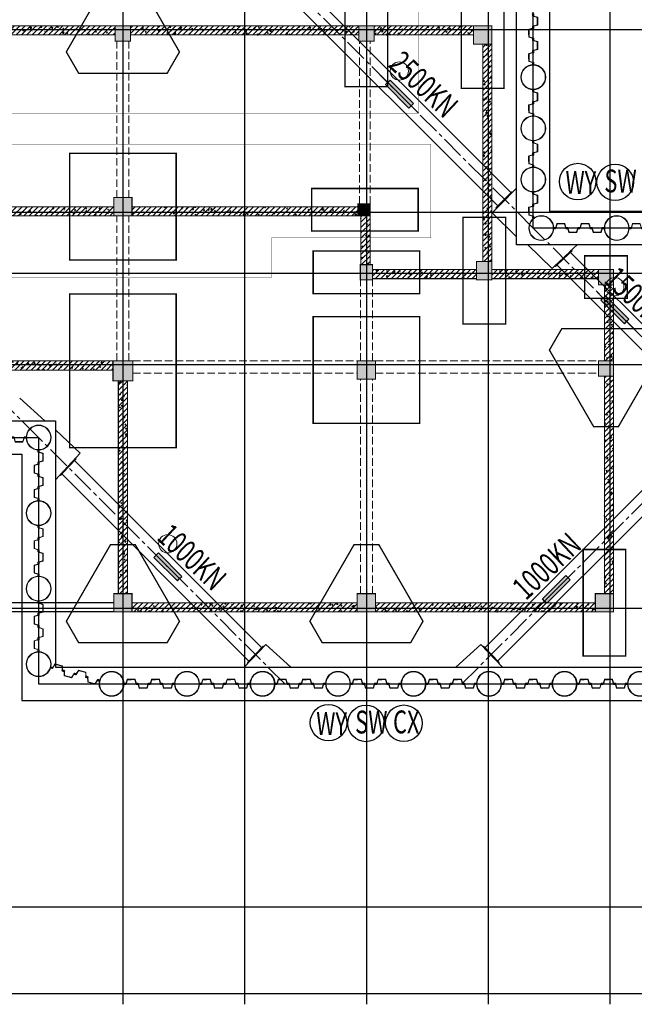
# Model space of a CAD drawing. Units: metres. Extents: x 235119 to 794905, y 3627565 to 4004671.
# Drawn here: x 456152 to 476343, y 3669660 to 3701981 of the extents above; entities that cross this region are included whole.
import ezdxf

# ---------------------------------------------------------------- set-up
doc = ezdxf.new("R2010")
doc.units = ezdxf.units.M
doc.header["$LTSCALE"] = 1000
for name, pattern in [('CENTER2', [1.125, 0.75, -0.125, 0.125, -0.125]), ('DASH', [0.35, 0.25, -0.1]), ('F', [0.75, 0.5, -0.25]), ('SOLID', [0]), ('线型3', [500, 300, -200])]:
    doc.linetypes.add(name, pattern=pattern)
for name, color, linetype, lineweight in [('121', 2, 'CONTINUOUS', 18), ('BSC_R_EDGE', 7, 'CONTINUOUS', 13), ('拉森钢板桩', 6, 'CONTINUOUS', 9), ('支护剖面', 7, 'CONTINUOUS', 9), ('柱', 2, 'CONTINUOUS', 35), ('柱涂实', 52, 'CONTINUOUS', 18), ('梁', 4, 'CONTINUOUS', 18), ('梁虚线', 134, '线型3', 18), ('钢管桩', 5, 'CONTINUOUS', 9)]:
    doc.layers.add(name, color=color, linetype=linetype, lineweight=lineweight)
for name, color, linetype in [('DOTE', 251, 'CONTINUOUS'), ('冠梁', 2, 'CONTINUOUS'), ('基护-内支撑', 3, 'CENTER2'), ('基护-放坡线', 4, 'CONTINUOUS'), ('承台', 163, 'CONTINUOUS'), ('文字', 7, 'CONTINUOUS'), ('楼梯部件', 60, 'CONTINUOUS'), ('监测CX', 1, 'CONTINUOUS'), ('监测SW', 1, 'CONTINUOUS'), ('监测点', 7, 'CONTINUOUS'), ('砼墙', 3, 'CONTINUOUS')]:
    doc.layers.add(name, color=color, linetype=linetype)
doc.styles.add('TSSD_REIN', font='Tssdeng.shx', dxfattribs={"width": 0.7, "bigfont": 'tssdchn.shx'})
doc.styles.add('tssdeng', font='tssdeng.shx', dxfattribs={"width": 0.7, "bigfont": 'tssdchn.shx'})
pattern_1 = [(45, (0, 0), (-88.38835, 88.38835), []), (50, (0, 0), (358.63, -31.376), [37.5, -412.5]), (355, (0, 0), (-69.3757, 376.096), [30, -330]), (100.4514, (29.9, -2.6), (289.2547, 344.7198), [31.87, -350.571]), (46.1842, (0, 100), (533.6205, -82.7595), [56.25, -618.75]), (96.6356, (44.47, 93.1), (467.331, 487.059), [47.805, -525.8565]), (351.1842, (0, 100), (467.331, 487.059), [45, -495]), (21, (50, 75), (298.4535, -201.3094), [37.5, -412.5]), (326, (50, 75), (121.6577, 362.575), [30, -330]), (71.4514, (74.87, 58.22), (420.1113, 161.2652), [31.87, -350.571]), (37.5, (0, 0), (6.07993, 166.44693), [0, -326, 0, -335, 0, -331.25]), (7.5, (0, 0), (131.5348, 197.2059), [0, -191, 0, -318.5, 0, -126.25]), (327.5, (-111.5, 0), (266.9112, -11.27744), [0, -125, 0, -390, 0, -517.5]), (317.5, (-161.5, 0), (291.593, 50.0525), [0, -162.5, 0, -259, 0, -367.5])]

# ---------------------------------------------------------------- blocks, each defined once
blk = doc.blocks.new('20201026.18332875')
at = {"layer": '砼墙'}
h = blk.add_hatch(dxfattribs=at)
h.set_pattern_fill('钢筋混凝土', color=252, scale=50)
h.set_pattern_definition(pattern_1)
h.paths.add_polyline_path([(7870, 19240), (370, 19240), (370, 18940), (7870, 18940)])
h = blk.add_hatch(dxfattribs=at)
h.set_pattern_fill('钢筋混凝土', color=252, scale=50)
h.set_pattern_definition(pattern_1)
h.paths.add_polyline_path([(15870, 19240), (8370, 19240), (8370, 18940), (15870, 18940)])
h = blk.add_hatch(dxfattribs=at)
h.set_pattern_fill('钢筋混凝土', color=252, scale=50)
h.set_pattern_definition(pattern_1)
h.paths.add_polyline_path([(19640, 19240), (16370, 19240), (16370, 18940), (19640, 18940)])
h = blk.add_hatch(dxfattribs=at)
h.set_pattern_fill('钢筋混凝土', color=252, scale=50)
h.set_pattern_definition(pattern_1)
h.paths.add_polyline_path([(300, 18740), (0, 18740), (0, 13600), (300, 13600)])
h = blk.add_hatch(dxfattribs=at)
h.set_pattern_fill('钢筋混凝土', color=252, scale=50)
h.set_pattern_definition(pattern_1)
h.paths.add_polyline_path([(20240, 18640), (19940, 18640), (19940, 11500), (20240, 11500)])
h = blk.add_hatch(dxfattribs=at)
h.set_pattern_fill('钢筋混凝土', color=252, scale=50)
h.set_pattern_definition(pattern_1)
h.paths.add_polyline_path([(7820, 13300), (420, 13300), (420, 13000), (7820, 13000)])
h = blk.add_hatch(dxfattribs=at)
h.set_pattern_fill('钢筋混凝土', color=252, scale=50)
h.set_pattern_definition(pattern_1)
h.paths.add_polyline_path([(15920, 13300), (8420, 13300), (8420, 13000), (15920, 13000)])
h = blk.add_hatch(dxfattribs=at)
h.set_pattern_fill('钢筋混凝土', color=252, scale=50)
h.set_pattern_definition(pattern_1)
h.paths.add_polyline_path([(300, 13000), (0, 13000), (0, 8240), (300, 8240)])
h = blk.add_hatch(dxfattribs=at)
h.set_pattern_fill('钢筋混凝土', color=252, scale=50)
h.set_pattern_definition([(45, (-30, 0), (-88.38835, 88.38835), []), (50, (-30, 0), (358.63, -31.376), [37.5, -412.5]), (355, (-30, 0), (-69.3757, 376.096), [30, -330]), (100.4514, (-0.1, -2.6), (289.2547, 344.72), [31.87, -350.571]), (46.1842, (-30, 100), (533.6205, -82.7595), [56.25, -618.75]), (96.6356, (14.47, 93.1), (467.331, 487.059), [47.805, -525.856]), (351.1842, (-30, 100), (467.331, 487.06), [45, -495]), (21, (20, 75), (298.4535, -201.3094), [37.5, -412.5]), (326, (20, 75), (121.6577, 362.575), [30, -330]), (71.4514, (44.87, 58.22), (420.1113, 161.265), [31.87, -350.571]), (37.5, (-30, 0), (6.0799, 166.4469), [0, -326, 0, -335, 0, -331.25]), (7.5, (-30, 0), (131.5348, 197.2059), [0, -191, 0, -318.5, 0, -126.25]), (327.5, (-141.5, 0), (266.9112, -11.2774), [0, -125, 0, -390, 0, -517.5]), (317.5, (-191.5, 0), (291.593, 50.0525), [0, -162.5, 0, -259, 0, -367.5])])
h.paths.add_polyline_path([(16240, 13000), (15940, 13000), (15940, 11400), (16240, 11400)])
h = blk.add_hatch(dxfattribs=at)
h.set_pattern_fill('钢筋混凝土', color=252, scale=50)
h.set_pattern_definition(pattern_1)
h.paths.add_polyline_path([(19740, 11240), (16320, 11240), (16320, 10940), (19740, 10940)])
h = blk.add_hatch(dxfattribs=at)
h.set_pattern_fill('钢筋混凝土', color=252, scale=50)
h.set_pattern_definition(pattern_1)
h.paths.add_polyline_path([(23740, 11240), (20240, 11240), (20240, 10940), (23740, 10940)])
h = blk.add_hatch(dxfattribs=at)
h.set_pattern_fill('钢筋混凝土', color=252, scale=50)
h.set_pattern_definition(pattern_1)
h.paths.add_polyline_path([(24240, 10740), (23940, 10740), (23940, 8240), (24240, 8240)])
h = blk.add_hatch(dxfattribs=at)
h.set_pattern_fill('钢筋混凝土', color=252, scale=50)
h.set_pattern_definition(pattern_1)
h.paths.add_polyline_path([(7795, 8240), (600, 8240), (600, 7940), (7795, 7940)])
h = blk.add_hatch(dxfattribs=at)
h.set_pattern_fill('钢筋混凝土', color=252, scale=50)
h.set_pattern_definition(pattern_1)
h.paths.add_polyline_path([(8270, 7590), (7970, 7590), (7970, 600), (8270, 600)])
h = blk.add_hatch(dxfattribs=at)
h.set_pattern_fill('钢筋混凝土', color=252, scale=50)
h.set_pattern_definition(pattern_1)
h.paths.add_polyline_path([(24240, 7740), (23940, 7740), (23940, 600), (24240, 600)])
h = blk.add_hatch(dxfattribs=at)
h.set_pattern_fill('钢筋混凝土', color=252, scale=50)
h.set_pattern_definition(pattern_1)
h.paths.add_polyline_path([(15820, 300), (8420, 300), (8420, 0), (15820, 0)])
h = blk.add_hatch(dxfattribs=at)
h.set_pattern_fill('钢筋混凝土', color=252, scale=50)
h.set_pattern_definition(pattern_1)
h.paths.add_polyline_path([(23640, 300), (16420, 300), (16420, 0), (23640, 0)])
at = {"layer": '砼墙', "color": 252, "const_width": 35}
for points in [[(370, 19240), (7870, 19240)], [(8370, 19240), (15870, 19240)], [(16370, 19240), (19640, 19240)], [(0, 18740), (0, 13600)], [(300, 18740), (300, 13600)], [(370, 18940), (7870, 18940)], [(8370, 18940), (15870, 18940)], [(16370, 18940), (19640, 18940)], [(19940, 18640), (19940, 11500)], [(20240, 18640), (20240, 11500)], [(7820, 13300), (420, 13300)], [(8420, 13300), (15920, 13300)], [(0, 13000), (0, 8240)], [(300, 13000), (300, 8240)], [(7820, 13000), (420, 13000)], [(8420, 13000), (15920, 13000)], [(15940, 13000), (15940, 11400)], [(16240, 13000), (16240, 11400)], [(19740, 11240), (16320, 11240)], [(20240, 11240), (23740, 11240)], [(19740, 10940), (16320, 10940)], [(20240, 10940), (23740, 10940)], [(23940, 8240), (23940, 10740)], [(24240, 8240), (24240, 10740)], [(600, 8240), (7795, 8240)], [(600, 7940), (7795, 7940)], [(23940, 600), (23940, 7740)], [(24240, 600), (24240, 7740)], [(7970, 7590), (7970, 600)], [(8270, 7590), (8270, 600)], [(8420, 0), (15820, 0)], [(8420, 300), (15820, 300)], [(16420, 300), (23640, 300)], [(16420, 0), (23640, 0)]]:
    blk.add_lwpolyline(points, dxfattribs=at)
blk = doc.blocks.new('拉森')
at = {"layer": '拉森钢板桩', "linetype": 'F'}
for p, q in [((490128627, 3101484079, 7919921), (490128627, 3101484069, 7919921)), ((490128627, 3101484079, 7919921), (490128668, 3101484079, 7919921)), ((490128627, 3101484069, 7919921), (490128665, 3101484069, 7919921)), ((490128637, 3101484014, 7919921), (490128637, 3101484043, 7919921)), ((490128637, 3101484014, 7919921), (490128637, 3101484043, 7919921)), ((490128647, 3101484017, 7919921), (490128647, 3101484044, 7919921)), ((490128647, 3101484017, 7919921), (490128647, 3101484044, 7919921)), ((490128648, 3101484044, 7919921), (490128648, 3101484031, 7919921)), ((490128648, 3101484044, 7919921), (490128648, 3101484031, 7919921)), ((490128650, 3101484056, 7919921), (490128657, 3101484056, 7919921)), ((490128652, 3101484046, 7919921), (490128666, 3101484028, 7919921)), ((490128652, 3101484046, 7919921), (490128666, 3101484028, 7919921)), ((490128667, 3101484027, 7919921), (490128653, 3101484045, 7919921)), ((490128667, 3101484027, 7919921), (490128653, 3101484045, 7919921)), ((490128669, 3101484017, 7919921), (490128662, 3101484017, 7919921)), ((490128669, 3101484017, 7919921), (490128662, 3101484017, 7919921)), ((490128671, 3101484029, 7919921), (490128671, 3101484042, 7919921)), ((490128671, 3101484029, 7919921), (490128671, 3101484042, 7919921)), ((490128672, 3101484056, 7919921), (490128672, 3101484029, 7919921)), ((490128672, 3101484056, 7919921), (490128672, 3101484029, 7919921)), ((490128682, 3101484059, 7919921), (490128682, 3101484030, 7919921)), ((490128682, 3101484059, 7919921), (490128682, 3101484030, 7919921)), ((490128626, 3101483596, 7919921), (490128626, 3101483606, 7919921)), ((490128626, 3101483606, 7919921), (490128664, 3101483606, 7919921)), ((490128626, 3101483596, 7919921), (490128667, 3101483596, 7919921)), ((490128637, 3101483659, 7919921), (490128637, 3101483630, 7919921)), ((490128647, 3101483656, 7919921), (490128647, 3101483630, 7919921)), ((490128648, 3101483630, 7919921), (490128648, 3101483643, 7919921)), ((490128648, 3101483630, 7919921), (490128648, 3101483643, 7919921)), ((490128650, 3101483617, 7919921), (490128657, 3101483617, 7919921)), ((490128652, 3101483628, 7919921), (490128666, 3101483647, 7919921)), ((490128652, 3101483628, 7919921), (490128666, 3101483647, 7919921)), ((490128667, 3101483647, 7919921), (490128653, 3101483628, 7919921)), ((490128668, 3101483658, 7919921), (490128661, 3101483658, 7919921)), ((490128668, 3101483658, 7919921), (490128661, 3101483658, 7919921)), ((490128671, 3101483619, 7919921), (490128671, 3101483645, 7919921)), ((490128671, 3101483619, 7919921), (490128671, 3101483645, 7919921)), ((490128671, 3101483645, 7919921), (490128671, 3101483632, 7919921)), ((490128681, 3101483616, 7919921), (490128681, 3101483645, 7919921)), ((490128681, 3101483616, 7919921), (490128681, 3101483645, 7919921))]:
    blk.add_line(p, q, dxfattribs=at)
at = {"layer": '拉森钢板桩', "linetype": 'SOLID'}
for p, q in [((490128788, 3101483958, 7919921), (490128651, 3101484000, 7919921)), ((490128788, 3101483958, 7919921), (490128651, 3101484000, 7919921)), ((490128802, 3101483965, 7919921), (490128654, 3101484010, 7919921)), ((490128802, 3101483965, 7919921), (490128654, 3101484010, 7919921)), ((490128794, 3101483837, 7919921), (490128794, 3101483950, 7919921)), ((490128794, 3101483837, 7919921), (490128794, 3101483950, 7919921)), ((490128794, 3101483837, 7919921), (490128794, 3101483723, 7919921)), ((490128808, 3101483957, 7919921), (490128808, 3101483837, 7919921)), ((490128808, 3101483957, 7919921), (490128808, 3101483837, 7919921)), ((490128808, 3101483717, 7919921), (490128808, 3101483837, 7919921)), ((490128788, 3101483715, 7919921), (490128651, 3101483673, 7919921)), ((490128802, 3101483708, 7919921), (490128654, 3101483663, 7919921))]:
    blk.add_line(p, q, dxfattribs=at)
at = {"layer": '拉森钢板桩', "linetype": 'F'}
for centre, radius, start, end in [((490128657, 3101484056, 7919921), 25.1, 5.908, 64.0761), ((490128652, 3101484041, 7919921), 14.8, 96.6972, 173.3028), ((490128652, 3101484015, 7919921), 14.5, 182.0187, 267.9813), ((490128650, 3101484043, 7919921), 3.1, 34.9771, 172.1187), ((490128654, 3101484017, 7919921), 6.91, 179.2895, 270.7105), ((490128651, 3101484044, 7919921), 2.5, 53.5647, 180), ((490128651, 3101484044, 7919921), 2.5, 53.5647, 180), ((490128665, 3101484033, 7919921), 16.5, 186.1647, 259.7445), ((490128665, 3101484033, 7919921), 16.5, 186.1647, 259.7445), ((490128654, 3101484040, 7919921), 16.5, 6.1647, 79.7445), ((490128657, 3101484056, 7919921), 14.6, 357.831, 58.7705), ((490128669, 3101484029, 7919921), 3.1, 214.9771, 352.1187), ((490128669, 3101484029, 7919921), 3.1, 214.9771, 352.1187), ((490128668, 3101484029, 7919921), 2.5, 233.5647, 0), ((490128667, 3101484031, 7919921), 14.8, 276.6972, 353.3028), ((490128667, 3101484031, 7919921), 14.8, 276.6972, 353.3028), ((490128652, 3101483659, 7919921), 14.5, 92.0187, 177.9813), ((490128652, 3101483632, 7919921), 14.8, 186.6972, 263.3028), ((490128654, 3101483656, 7919921), 6.91, 89.2895, 180.7105), ((490128650, 3101483630, 7919921), 3.1, 187.8813, 325.0229), ((490128664, 3101483641, 7919921), 16.5, 100.2555, 173.8353), ((490128664, 3101483641, 7919921), 16.5, 100.2555, 173.8353), ((490128650, 3101483630, 7919921), 2.5, 180, 306.4353), ((490128650, 3101483630, 7919921), 2.5, 180, 306.4353), ((490128654, 3101483634, 7919921), 16.5, 280.2555, 353.8353), ((490128646, 3101483624, 7919921), 25.3, 314.7177, 348.6808), ((490128668, 3101483645, 7919921), 3.1, 7.8813, 145.0229), ((490128668, 3101483645, 7919921), 3.1, 7.8813, 145.0229), ((490128668, 3101483645, 7919921), 2.5, 0, 126.4353), ((490128646, 3101483626, 7919921), 36.6, 305.5292, 344.4868), ((490128667, 3101483643, 7919921), 14.8, 6.6972, 83.3028), ((490128667, 3101483643, 7919921), 14.8, 6.6972, 83.3028)]:
    blk.add_arc(centre, radius, start, end, dxfattribs=at)
at = {"layer": '拉森钢板桩', "linetype": 'SOLID'}
for centre, start, end in [((490128783, 3101483949, 7919921), 6.4632, 63.0059), ((490128783, 3101483949, 7919921), 6.4632, 63.0059), ((490128797, 3101483955, 7919921), 6.4632, 64.2581), ((490128797, 3101483955, 7919921), 6.4632, 64.2581), ((490128783, 3101483725, 7919921), 296.9941, 353.5368), ((490128797, 3101483718, 7919921), 295.7419, 353.5368)]:
    blk.add_arc(centre, 10.7, start, end, dxfattribs=at)

msp = doc.modelspace()

# ---------------------------------------------------------------- hatches: boundary and pattern name
at = {"layer": '柱涂实', "transparency": 33554687}
for points in [[(459792.7, 3701279.8), (459792.7, 3701779.8), (459292.7, 3701779.8), (459292.7, 3701279.8)], [(467792.7, 3701279.8), (467792.7, 3701779.8), (467292.7, 3701779.8), (467292.7, 3701279.8)], [(471662.7, 3701179.8), (471662.7, 3701779.8), (471062.7, 3701779.8), (471062.7, 3701179.8)], [(459842.7, 3695539.8), (459842.7, 3696139.8), (459242.7, 3696139.8), (459242.7, 3695539.8)], [(467662.7, 3695539.8), (467662.7, 3695939.8), (467262.7, 3695939.8), (467262.7, 3695539.8)], [(471662.7, 3693439.8), (471662.7, 3694039.8), (471162.7, 3694039.8), (471162.7, 3693439.8)], [(467742.7, 3693439.8), (467742.7, 3693939.8), (467342.7, 3693939.8), (467342.7, 3693439.8)], [(475662.7, 3693279.8), (475662.7, 3693779.8), (475162.7, 3693779.8), (475162.7, 3693279.8)], [(459867.7, 3690129.8), (459867.7, 3690779.8), (459217.7, 3690779.8), (459217.7, 3690129.8)], [(467842.7, 3690179.8), (467842.7, 3690779.8), (467242.7, 3690779.8), (467242.7, 3690179.8)], [(475662.7, 3690279.8), (475662.7, 3690779.8), (475162.7, 3690779.8), (475162.7, 3690279.8)], [(459842.7, 3682539.8), (459842.7, 3683139.8), (459242.7, 3683139.8), (459242.7, 3682539.8)], [(467842.7, 3682539.8), (467842.7, 3683139.8), (467242.7, 3683139.8), (467242.7, 3682539.8)], [(475662.7, 3682539.8), (475662.7, 3683139.8), (475062.7, 3683139.8), (475062.7, 3682539.8)]]:
    msp.add_hatch(color=252, dxfattribs=at).paths.add_polyline_path(points)
at = {"layer": '监测SW'}
h = msp.add_hatch(color=6, dxfattribs=at)
h.paths.add_polyline_path([(468244, 3699921.7), (468317.1, 3699994.8), (469087, 3699224.9), (469013.9, 3699151.8)])
h.paths.add_polyline_path([(468170.9, 3699848.6), (468244, 3699921.7), (469013.9, 3699151.8), (468940.8, 3699078.7)])
h = msp.add_hatch(color=6, dxfattribs=at)
h.paths.add_polyline_path([(475320.4, 3692842.2), (475393.5, 3692915.3), (476163.3, 3692145.4), (476090.2, 3692072.3)])
h.paths.add_polyline_path([(475247.3, 3692769.1), (475320.4, 3692842.2), (476090.2, 3692072.3), (476017.1, 3691999.2)])
h = msp.add_hatch(color=6, dxfattribs=at)
h.paths.add_polyline_path([(460635.3, 3684402.7), (460708.4, 3684475.8), (461478.3, 3683706), (461405.2, 3683632.9)])
h.paths.add_polyline_path([(460562.2, 3684329.6), (460635.3, 3684402.7), (461405.2, 3683632.9), (461332.1, 3683559.8)])
h = msp.add_hatch(color=6, dxfattribs=at)
h.paths.add_polyline_path([(474167.1, 3683665.9), (474094, 3683739), (473324.2, 3682969.2), (473397.3, 3682896.1)])
h.paths.add_polyline_path([(474240.2, 3683592.8), (474167.1, 3683665.9), (473397.3, 3682896.1), (473470.4, 3682823)])

# ---------------------------------------------------------------- linework, layer by layer
at = {"layer": '121', "color": 252, "lineweight": 18}
for centre in [(468625.1, 3700295.6), (475701.5, 3693216.1), (461016.4, 3684776.6)]:
    msp.add_circle(centre, 300, dxfattribs=at)
at = {"layer": 'BSC_R_EDGE'}
for p, q in [((471675, 3695641.2), (472469.5, 3696449.6)), ((471675, 3695641.2), (472469.5, 3696449.6)), ((472476, 3694854), (471675, 3695641.2)), ((472476, 3694854), (471675, 3695641.2)), ((473641.1, 3693809.6), (472847.8, 3694589.8)), ((474227.6, 3694366.3), (474463.2, 3694589.8)), ((473641.1, 3693809.6), (474006.8, 3694156.7)), ((456152.2, 3689553.2), (456975.2, 3688813.6)), ((456152.2, 3689553.2), (456975.2, 3688813.6)), ((457324.4, 3688520.2), (458144.2, 3687752.8)), ((457324.4, 3688520.2), (458144.2, 3687752.8)), ((458144.2, 3687752.8), (457324.4, 3686877)), ((458144.2, 3687752.8), (457324.4, 3686877)), ((464235.9, 3681469.4), (463523.8, 3680729.8)), ((464235.9, 3681469.4), (463523.8, 3680729.8)), ((464235.9, 3681469.4), (465059, 3680729.8)), ((464235.9, 3681469.4), (465059, 3680729.8)), ((471303.3, 3681469.4), (470480.3, 3680729.8)), ((471303.3, 3681469.4), (470480.3, 3680729.8)), ((471303.3, 3681469.4), (472015.4, 3680729.8)), ((471303.3, 3681469.4), (472015.4, 3680729.8))]:
    msp.add_line(p, q, dxfattribs=at)
at = {"layer": 'DOTE', "color": 252}
for p, q in [((459542.7, 3703659.8), (459542.7, 3669659.8)), ((463542.7, 3703659.8), (463542.7, 3669659.8)), ((467542.7, 3703659.8), (467542.7, 3669659.8)), ((471542.7, 3703659.8), (471542.7, 3669659.8)), ((475542.7, 3703659.8), (475542.7, 3669659.8)), ((417542.7, 3701659.8), (477542.7, 3701659.8)), ((417542.7, 3695659.8), (477542.7, 3695659.8)), ((417542.7, 3693659.8), (477542.7, 3693659.8)), ((417542.7, 3690659.8), (477542.7, 3690659.8)), ((417542.7, 3682659.8), (477542.7, 3682659.8)), ((417542.7, 3672859.8), (477542.7, 3672859.8)), ((417542.7, 3670019.8), (477542.7, 3670019.8))]:
    msp.add_line(p, q, dxfattribs=at)
at = {"layer": '冠梁'}
for points in [[(448224.4, 3704902.3), (448224.4, 3687713.6), (456224.4, 3687713.6), (456224.4, 3679629.8), (478731, 3679629.8), (478731, 3695689.8), (473572.7, 3695689.8), (473572.7, 3704902.3)], [(449324.4, 3703802.3), (449324.4, 3688813.6), (457324.4, 3688813.6), (457324.4, 3680729.8), (477631, 3680729.8), (477631, 3694589.8), (472472.7, 3694589.8), (472472.7, 3703802.3)]]:
    msp.add_lwpolyline(points, close=True, dxfattribs=at)
at = {"layer": '基护-内支撑'}
for points in [[(473022.7, 3695139.8), (463810.3, 3704350.2)], [(456774.4, 3688263.6), (448774.4, 3696263.6)], [(478181, 3689981.5), (473022.7, 3695139.8)], [(464858.2, 3680179.8), (456774.4, 3688263.6)], [(470681, 3680179.8), (478181, 3687679.8)], [(470681, 3680179.8), (478181, 3687679.8)]]:
    msp.add_lwpolyline(points, dxfattribs=at)
at = {"layer": '基护-内支撑', "linetype": 'ByBlock'}
for points in [[(472307.8, 3696285.1), (465012.9, 3703578.4)], [(471880.9, 3695850.8), (464571, 3703159)], [(477451.4, 3691141.8), (474227.3, 3694365.9)], [(477006.8, 3690725.1), (473785.4, 3693946.6)], [(464102.2, 3681366.5), (457954.8, 3687513.8)], [(463679.7, 3680927.7), (457520.7, 3687086.7)], [(471437.1, 3681366.5), (477006.8, 3686936.2)], [(471841.9, 3680910.1), (477451.4, 3686519.6)]]:
    msp.add_lwpolyline(points, dxfattribs=at)
at = {"layer": '基护-放坡线'}
msp.add_lwpolyline([(448774.4, 3704352.3), (448774.4, 3688263.6), (456774.4, 3688263.6), (456774.4, 3680179.8), (478181, 3680179.8), (478181, 3695139.8), (473022.7, 3695139.8), (473022.7, 3704352.3)], close=True, dxfattribs=at)
at = {"layer": '承台', "color": 252, "const_width": 45}
for points in [[(460996.9, 3700223.6), (458088.6, 3700223.6), (457684.4, 3700923.6), (459138.6, 3703442.3), (459946.9, 3703442.3), (461401, 3700923.6)], [(468242.7, 3699779.8), (466842.7, 3699779.8), (466842.7, 3703279.8), (468242.7, 3703279.8)], [(472062.7, 3699729.8), (470662.7, 3699729.8), (470662.7, 3703229.8), (472062.7, 3703229.8)], [(457792.7, 3694089.8), (457792.7, 3697589.8), (461292.7, 3697589.8), (461292.7, 3694089.8)], [(465742.7, 3695039.8), (465742.7, 3696439.8), (469242.7, 3696439.8), (469242.7, 3695039.8)], [(472112.7, 3691989.8), (470712.7, 3691989.8), (470712.7, 3695489.8), (472112.7, 3695489.8)], [(465792.7, 3692989.8), (465792.7, 3694389.8), (469292.7, 3694389.8), (469292.7, 3692989.8)], [(474712.7, 3694229.8), (476112.7, 3694229.8), (476112.7, 3692829.8), (474712.7, 3692829.8)], [(457792.7, 3692973.5), (461292.7, 3692973.5), (461292.7, 3687936.2), (457792.7, 3687936.2)], [(465792.7, 3688729.8), (465792.7, 3692229.8), (469292.7, 3692229.8), (469292.7, 3688729.8)], [(476866.9, 3691836), (473958.6, 3691836), (473554.4, 3691136), (475008.6, 3688617.4), (475816.9, 3688617.4), (477271, 3691136)], [(460996.9, 3681533.6), (458088.6, 3681533.6), (457684.4, 3682233.6), (459138.6, 3684752.3), (459946.9, 3684752.3), (461401, 3682233.6)], [(468996.9, 3681533.6), (466088.6, 3681533.6), (465684.4, 3682233.6), (467138.6, 3684752.3), (467946.9, 3684752.3), (469401, 3682233.6)], [(476062.7, 3681089.8), (474662.7, 3681089.8), (474662.7, 3684589.8), (476062.7, 3684589.8)]]:
    msp.add_lwpolyline(points, close=True, dxfattribs=at)
at = {"layer": '支护剖面', "linetype": 'Continuous'}
for p, q in [((472058.4, 3696067), (472321.3, 3696334.5)), ((472076.3, 3696049.5), (472339.1, 3696316.9)), ((472339.1, 3696316.9), (472321.3, 3696334.5)), ((472058.4, 3696067), (471795.6, 3695799.6)), ((471813.4, 3695782), (471795.6, 3695799.6)), ((474006.8, 3694156.7), (474278.8, 3694414.8)), ((474024, 3694138.6), (474296, 3694396.7)), ((474296, 3694396.7), (474278.8, 3694414.8)), ((474006.8, 3694156.7), (473734.8, 3693898.5)), ((474024, 3694138.6), (473752, 3693880.4)), ((473752, 3693880.4), (473734.8, 3693898.5)), ((473752, 3693880.4), (473734.8, 3693898.5)), ((457746.6, 3687291.4), (458002.9, 3687565.2)), ((457984.6, 3687582.3), (458002.9, 3687565.2)), ((457746.6, 3687291.4), (457490.4, 3687017.6)), ((457753, 3687334.8), (457751.2, 3687332.9)), ((457472.1, 3687034.7), (457490.4, 3687017.6)), ((457543.1, 3687110.5), (457496.8, 3687061.1)), ((463890.9, 3681147.1), (464151, 3681417.3)), ((464151, 3681417.3), (464169, 3681399.9)), ((471388.2, 3681417.3), (471370.2, 3681399.9)), ((471648.3, 3681147.1), (471388.2, 3681417.3)), ((463886.2, 3681106.2), (463626.1, 3680836.1)), ((463890.9, 3681147.1), (463630.8, 3680877)), ((471648.3, 3681147.1), (471908.4, 3680877)), ((471653, 3681106.2), (471913.1, 3680836.1)), ((463630.8, 3680877), (463648.8, 3680859.7)), ((471908.4, 3680877), (471890.4, 3680859.7))]:
    msp.add_line(p, q, dxfattribs=at)
at = {"layer": '文字', "color": 252, "linetype": 'DASH', "const_width": 10}
for points in [[(469250.1, 3703690.3), (469250.1, 3698915.5), (449359.8, 3698915.5), (449359.8, 3703690.3)], [(449363.3, 3697898.6), (469663.2, 3697898.6), (469663.2, 3694819.3), (464426, 3694819.3), (464426, 3693517.5), (449363.3, 3693517.5)]]:
    msp.add_lwpolyline(points, close=True, dxfattribs=at)
at = {"layer": '柱', "color": 252, "ltscale": 1, "const_width": 35}
for points in [[(459792.7, 3701279.8), (459792.7, 3701779.8), (459292.7, 3701779.8), (459292.7, 3701279.8)], [(467792.7, 3701279.8), (467792.7, 3701779.8), (467292.7, 3701779.8), (467292.7, 3701279.8)], [(471662.7, 3701179.8), (471662.7, 3701779.8), (471062.7, 3701779.8), (471062.7, 3701179.8)], [(459842.7, 3695539.8), (459842.7, 3696139.8), (459242.7, 3696139.8), (459242.7, 3695539.8)], [(467662.7, 3695539.8), (467662.7, 3695939.8), (467262.7, 3695939.8), (467262.7, 3695539.8)], [(467742.7, 3693439.8), (467742.7, 3693939.8), (467342.7, 3693939.8), (467342.7, 3693439.8)], [(471662.7, 3693439.8), (471662.7, 3694039.8), (471162.7, 3694039.8), (471162.7, 3693439.8)], [(475662.7, 3693279.8), (475662.7, 3693779.8), (475162.7, 3693779.8), (475162.7, 3693279.8)], [(459867.7, 3690129.8), (459867.7, 3690779.8), (459217.7, 3690779.8), (459217.7, 3690129.8)], [(467842.7, 3690179.8), (467842.7, 3690779.8), (467242.7, 3690779.8), (467242.7, 3690179.8)], [(475662.7, 3690279.8), (475662.7, 3690779.8), (475162.7, 3690779.8), (475162.7, 3690279.8)], [(459842.7, 3682539.8), (459842.7, 3683139.8), (459242.7, 3683139.8), (459242.7, 3682539.8)], [(467842.7, 3682539.8), (467842.7, 3683139.8), (467242.7, 3683139.8), (467242.7, 3682539.8)], [(475662.7, 3682539.8), (475662.7, 3683139.8), (475062.7, 3683139.8), (475062.7, 3682539.8)]]:
    msp.add_lwpolyline(points, close=True, dxfattribs=at)
at = {"layer": '柱涂实', "color": 252, "linetype": 'Continuous'}
for points in [[(459792.7, 3701279.8), (459792.7, 3701779.8), (459292.7, 3701779.8), (459292.7, 3701279.8)], [(467792.7, 3701279.8), (467792.7, 3701779.8), (467292.7, 3701779.8), (467292.7, 3701279.8)], [(471662.7, 3701179.8), (471662.7, 3701779.8), (471062.7, 3701779.8), (471062.7, 3701179.8)], [(459842.7, 3695539.8), (459842.7, 3696139.8), (459242.7, 3696139.8), (459242.7, 3695539.8)], [(467662.7, 3695539.8), (467662.7, 3695939.8), (467262.7, 3695939.8), (467262.7, 3695539.8)], [(471662.7, 3693439.8), (471662.7, 3694039.8), (471162.7, 3694039.8), (471162.7, 3693439.8)], [(467742.7, 3693439.8), (467742.7, 3693939.8), (467342.7, 3693939.8), (467342.7, 3693439.8)], [(475662.7, 3693279.8), (475662.7, 3693779.8), (475162.7, 3693779.8), (475162.7, 3693279.8)], [(459867.7, 3690129.8), (459867.7, 3690779.8), (459217.7, 3690779.8), (459217.7, 3690129.8)], [(467842.7, 3690179.8), (467842.7, 3690779.8), (467242.7, 3690779.8), (467242.7, 3690179.8)], [(475662.7, 3690279.8), (475662.7, 3690779.8), (475162.7, 3690779.8), (475162.7, 3690279.8)], [(459842.7, 3682539.8), (459842.7, 3683139.8), (459242.7, 3683139.8), (459242.7, 3682539.8)], [(467842.7, 3682539.8), (467842.7, 3683139.8), (467242.7, 3683139.8), (467242.7, 3682539.8)], [(475662.7, 3682539.8), (475662.7, 3683139.8), (475062.7, 3683139.8), (475062.7, 3682539.8)]]:
    msp.add_lwpolyline(points, close=True, dxfattribs=at)
at = {"layer": '梁', "color": 252, "lineweight": 18, "ltscale": 1}
for p, q in [((451792.7, 3701779.8), (459292.7, 3701779.8)), ((459792.7, 3701779.8), (467292.7, 3701779.8)), ((467792.7, 3701779.8), (471062.7, 3701779.8)), ((471662.7, 3694039.8), (471662.7, 3701179.8)), ((471662.7, 3693779.8), (475162.7, 3693779.8)), ((475662.7, 3690779.8), (475662.7, 3693279.8)), ((452022.7, 3690479.8), (459217.7, 3690479.8)), ((459392.7, 3683139.8), (459392.7, 3690129.8)), ((475662.7, 3683139.8), (475662.7, 3690279.8)), ((459842.7, 3682539.8), (467242.7, 3682539.8)), ((467842.7, 3682539.8), (475062.7, 3682539.8))]:
    msp.add_line(p, q, dxfattribs=at)
at = {"layer": '梁虚线', "color": 252, "linetype": 'DASH', "lineweight": 18, "ltscale": 1}
for p, q in [((451792.7, 3701479.8), (459292.7, 3701479.8)), ((459792.7, 3701479.8), (467292.7, 3701479.8)), ((467792.7, 3701479.8), (471062.7, 3701479.8)), ((459342.7, 3696139.8), (459342.7, 3701279.8)), ((459742.7, 3696139.8), (459742.7, 3701279.8)), ((467312.7, 3695939.8), (467312.7, 3701279.8)), ((467662.7, 3695939.8), (467662.7, 3701279.8)), ((471362.7, 3694039.8), (471362.7, 3701179.8)), ((451842.7, 3695539.8), (459242.7, 3695539.8)), ((459342.7, 3690779.8), (459342.7, 3695539.8)), ((459742.7, 3690779.8), (459742.7, 3695539.8)), ((459842.7, 3695539.8), (467342.7, 3695539.8)), ((467742.7, 3693779.8), (471162.7, 3693779.8)), ((467342.7, 3690779.8), (467342.7, 3693439.8)), ((467742.7, 3693479.8), (471162.7, 3693479.8)), ((467742.7, 3690779.8), (467742.7, 3693439.8)), ((471662.7, 3693479.8), (475162.7, 3693479.8)), ((475362.7, 3690779.8), (475362.7, 3693279.8)), ((452022.7, 3690779.8), (459217.7, 3690779.8)), ((459867.7, 3690779.8), (467242.7, 3690779.8)), ((467842.7, 3690779.8), (475162.7, 3690779.8)), ((459692.7, 3683139.8), (459692.7, 3690129.8)), ((459867.7, 3690379.8), (467242.7, 3690379.8)), ((467342.7, 3683139.8), (467342.7, 3690179.8)), ((467742.7, 3683139.8), (467742.7, 3690179.8)), ((467842.7, 3690379.8), (475162.7, 3690379.8)), ((475362.7, 3683139.8), (475362.7, 3690279.8)), ((459842.7, 3682839.8), (467242.7, 3682839.8)), ((467842.7, 3682839.8), (475062.7, 3682839.8))]:
    msp.add_line(p, q, dxfattribs=at)
at = {"layer": '楼梯部件', "color": 252}
for p, q in [((459242.7, 3682839.8), (445787.7, 3682839.8)), ((459242.7, 3682539.8), (445787.7, 3682539.8))]:
    msp.add_line(p, q, dxfattribs=at)
at = {"layer": '监测SW', "color": 6}
for points in [[(469250.1, 3698915.5), (469013.9, 3699151.8), (469087, 3699224.9), (468317.1, 3699994.8), (468170.9, 3699848.6), (468940.8, 3699078.7), (469013.9, 3699151.8), (468244, 3699921.7), (468007.8, 3700157.9)], [(476326.5, 3691836), (476090.2, 3692072.3), (476163.3, 3692145.4), (475393.5, 3692915.3), (475247.3, 3692769.1), (476017.1, 3691999.2), (476090.2, 3692072.3), (475320.4, 3692842.2), (475084.1, 3693078.4)], [(461641.4, 3683396.6), (461405.2, 3683632.9), (461478.3, 3683706), (460708.4, 3684475.8), (460562.2, 3684329.6), (461332.1, 3683559.8), (461405.2, 3683632.9), (460635.3, 3684402.7), (460399, 3684639)], [(473161, 3682659.8), (473397.3, 3682896.1), (473324.2, 3682969.2), (474094, 3683739), (474240.2, 3683592.8), (473470.4, 3682823), (473397.3, 3682896.1), (474167.1, 3683665.9), (474403.4, 3683902.2)]]:
    msp.add_lwpolyline(points, dxfattribs=at)
at = {"layer": '监测点', "color": 1}
for centre in [(474484, 3696666.4), (466297, 3678904.3)]:
    msp.add_circle(centre, 600, dxfattribs=at)
at = {"layer": '监测点', "color": 3}
for centre in [(475714.3, 3696643.3), (467527.3, 3678881.2), (468772.3, 3678885.7)]:
    msp.add_circle(centre, 600, dxfattribs=at)
at = {"layer": '钢管桩'}
for centre, radius in [((473022.7, 3700094.1), 410), ((473022.7, 3700094.1), 396), ((473022.7, 3698414.1), 410), ((473022.7, 3698414.1), 396), ((473022.7, 3696734.1), 410), ((473022.7, 3696734.1), 396), ((473286.1, 3695139.8), 410), ((473286.1, 3695139.8), 396), ((475766.1, 3695139.8), 410), ((475766.1, 3695139.8), 396), ((456774.4, 3688263.6), 410), ((456774.4, 3688263.6), 396), ((456774.4, 3685783.6), 410), ((456774.4, 3685783.6), 396), ((456774.4, 3683303.6), 410), ((456774.4, 3683303.6), 396), ((456774.4, 3680823.6), 410), ((456774.4, 3680823.6), 396), ((459169.4, 3680179.8), 410), ((459169.4, 3680179.8), 396), ((461649.4, 3680179.8), 410), ((461649.4, 3680179.8), 396), ((464129.4, 3680179.8), 410), ((464129.4, 3680179.8), 396), ((466609.4, 3680179.8), 410), ((466609.4, 3680179.8), 396), ((469089.4, 3680179.8), 410), ((469089.4, 3680179.8), 396), ((471569.4, 3680179.8), 410), ((471569.4, 3680179.8), 396), ((474049.4, 3680179.8), 410), ((474049.4, 3680179.8), 396), ((476529.4, 3680179.8), 410), ((476529.4, 3680179.8), 396)]:
    msp.add_circle(centre, radius, dxfattribs=at)

# ---------------------------------------------------------------- block references
at = {"layer": '拉森钢板桩', "xscale": 1.0055102462632, "yscale": 1.0055102462632, "zscale": 1.0055102462632}
for p, rotation in [((-486994049.9, -3115714530.7, -7963561.5), 0.09850548100510301), ((487940092.4, 3123117998.8, -7963561.5), 180.0985054810051), ((-486994049.9, -3115715330.7, -7963561.5), 0.09850548100510301), ((487940092.4, 3123117198.8, -7963561.5), 180.0985054810051), ((-486994049.9, -3115717010.7, -7963561.5), 0.09850548100510301), ((487940092.4, 3123115518.8, -7963561.5), 180.0985054810051), ((-486994049.9, -3115718690.7, -7963561.5), 0.09850548100510301), ((487940092.4, 3123113838.8, -7963561.5), 180.0985054810051), ((-486994049.9, -3115720370.7, -7963561.5), 0.09850548100510301), ((487940092.4, 3123112158.8, -7963561.5), 180.0985054810051), ((3119890390.7, -483771929.9, -7963561.5), 90.09850548100512), ((3119891190.7, -483771929.9, -7963561.5), 90.09850548100512), ((3119892870.7, -483771929.9, -7963561.5), 90.09850548100512), ((-3118942138.8, 491162212.5, -7963561.5), 270.0985054810051), ((-3118941338.8, 491162212.5, -7963561.5), 270.0985054810051), ((-3118960330.3, 491155336.3, -7963561.5), 270.0985054810051), ((-487010298.2, -3115728841.2, -7963561.5), 0.09850548100510301), ((487923844.1, 3123103688.3, -7963561.5), 180.0985054810051), ((-487010298.2, -3115729641.2, -7963561.5), 0.09850548100510301), ((487923844.1, 3123102888.3, -7963561.5), 180.0985054810051), ((-487010298.2, -3115731321.2, -7963561.5), 0.09850548100510301), ((487923844.1, 3123101208.3, -7963561.5), 180.0985054810051), ((-487010298.2, -3115732121.2, -7963561.5), 0.09850548100510301), ((487923844.1, 3123100408.3, -7963561.5), 180.0985054810051), ((-487010298.2, -3115733801.2, -7963561.5), 0.09850548100510303), ((487923844.1, 3123098728.3, -7963561.5), 180.0985054810051), ((-487010298.2, -3115734601.2, -7963561.5), 0.09850548100510303), ((487923844.1, 3123097928.3, -7963561.5), 180.0985054810051), ((2886395578.6, -1276844238.8, -7963561.5), 75.05278171435076), ((-2885480406.8, 1284205452.8, -7963561.5), 255.0527817143507), ((2886396351.1, -1276844446.5, -7963561.5), 75.05278171435076), ((-2885479634.2, 1284205245.2, -7963561.5), 255.0527817143507), ((3119876274, -483786889.9, -7963561.5), 90.09850548100512), ((-3118956255.5, 491147252.5, -7963561.5), 270.0985054810051), ((3119877074, -483786889.9, -7963561.5), 90.09850548100512), ((-3118955455.5, 491147252.5, -7963561.5), 270.0985054810051), ((3119878754, -483786889.9, -7963561.5), 90.09850548100512), ((-3118953775.5, 491147252.5, -7963561.5), 270.0985054810051), ((3119879554, -483786889.9, -7963561.5), 90.09850548100512), ((-3118952975.5, 491147252.5, -7963561.5), 270.0985054810051), ((3119881234, -483786889.9, -7963561.5), 90.09850548100512), ((-3118951295.5, 491147252.5, -7963561.5), 270.0985054810051), ((3119882034, -483786889.9, -7963561.5), 90.09850548100512), ((-3118950495.5, 491147252.5, -7963561.5), 270.0985054810051), ((3119883714, -483786889.9, -7963561.5), 90.09850548100512), ((-3118948815.5, 491147252.5, -7963561.5), 270.0985054810051), ((3119884514, -483786889.9, -7963561.5), 90.09850548100512), ((-3118948015.5, 491147252.5, -7963561.5), 270.0985054810051), ((3119886194, -483786889.9, -7963561.5), 90.09850548100512), ((-3118946335.5, 491147252.5, -7963561.5), 270.0985054810051), ((3119886994, -483786889.9, -7963561.5), 90.09850548100512), ((-3118945535.5, 491147252.5, -7963561.5), 270.0985054810051), ((3119888674, -483786889.9, -7963561.5), 90.09850548100512), ((-3118943855.5, 491147252.5, -7963561.5), 270.0985054810051), ((3119889474, -483786889.9, -7963561.5), 90.09850548100512), ((-3118943055.5, 491147252.5, -7963561.5), 270.0985054810051), ((3119891154, -483786889.9, -7963561.5), 90.09850548100512), ((-3118941375.5, 491147252.5, -7963561.5), 270.0985054810051), ((3119891954, -483786889.9, -7963561.5), 90.09850548100512), ((-3118940575.5, 491147252.5, -7963561.5), 270.0985054810051)]:
    msp.add_blockref('拉森', p, dxfattribs=dict(at, rotation=rotation))
at = {"layer": '砼墙', "color": 252}
msp.add_blockref('20201026.18332875', (451422.7, 3682539.8), dxfattribs=at)

# ---------------------------------------------------------------- texts
at = {"layer": '监测CX', "color": 6, "style": 'TSSD_REIN', "width": 0.7}
for s, rotation, p in [('2500KN', 316.83433, (468231, 3700462.7)), ('1500KN', 316.83433, (475307.4, 3693383.2)), ('1000KN', 316.83433, (460622.3, 3684943.8)), ('1000KN', 43.16567, (472781, 3682894.7))]:
    msp.add_text(s, height=750, rotation=rotation, dxfattribs=at).set_placement(p)
at = {"layer": '监测点', "color": 1, "style": 'tssdeng', "width": 0.7}
for p in [(474074.1, 3696267.7), (465887.1, 3678505.5)]:
    msp.add_text('WY', height=750, rotation=359.29146, dxfattribs=at).set_placement(p)
at = {"layer": '监测点', "color": 3, "style": 'tssdeng', "width": 0.7}
for s, p in [('SW', (475355.7, 3696315.1)), ('SW', (467168.7, 3678552.9)), ('CX', (468413.7, 3678557.5))]:
    msp.add_text(s, height=750, rotation=359.29146, dxfattribs=at).set_placement(p)

doc.saveas('drawing.dxf')
